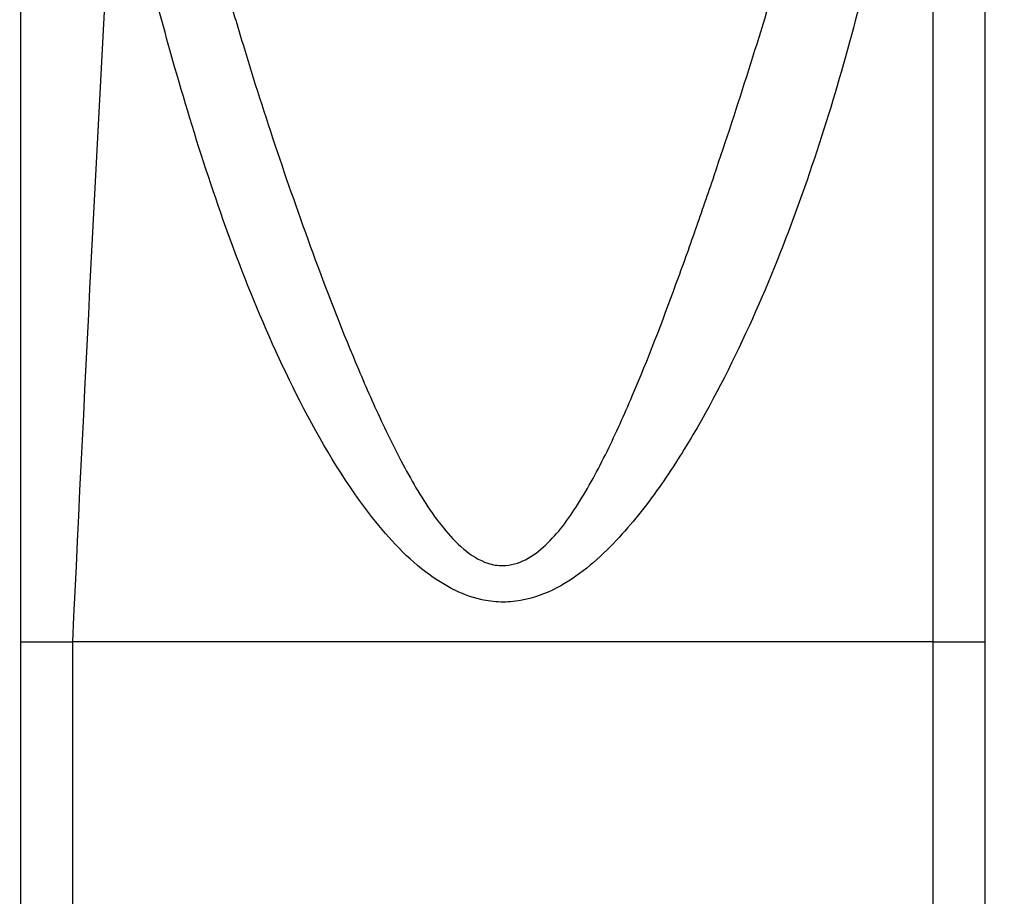
# Model space of a CAD drawing. Units: millimetres. Extents: x 0 to 817, y 0 to 1164.
# Drawn here: x 371 to 409, y 1062 to 1096 of the extents above; entities that cross this region are included whole.
import ezdxf
from ezdxf import colors
from ezdxf.entities.mleader import LeaderData, LeaderLine
from ezdxf.math import Vec2, Vec3

# ---------------------------------------------------------------- set-up
doc = ezdxf.new("R2010")
doc.units = ezdxf.units.MM
doc.layers.add('DV2_Défaut', color=7, linetype='Continuous')
doc.layers.add('Défaut', color=7, linetype='Continuous')

# ---------------------------------------------------------------- blocks, each defined once
blk = doc.blocks.new('_DOT')
at = {"color": 0}
blk.add_line((0, 0), (-1, 0), dxfattribs=at)
at = {"color": 0, "const_width": 0.333}
blk.add_lwpolyline([(-0.1665, 0, 1), (0.1665, 0, 1)], format="xyb", close=True, dxfattribs=at)
blk = doc.blocks.new('SE1')
at = {"layer": 'DV2_Défaut', "color": 7, "linetype": 'Continuous'}
for p, q in [((371.046, 1121.502), (371.046, 1072.302)), ((406.246, 1072.302), (406.246, 1110.256)), ((371.046, 1072.302), (373.046, 1072.302)), ((371.046, 1072.302), (371.046, 1060.498)), ((373.046, 1072.302), (373.046, 1060.499)), ((406.246, 1072.302), (373.046, 1072.302)), ((406.246, 1060.499), (406.246, 1072.302)), ((406.246, 1072.302), (408.246, 1072.302)), ((408.246, 1060.499), (408.246, 1072.302))]:
    blk.add_line(p, q, dxfattribs=at)
blk.add_arc((3750.686, 915.119), 3381.296, 176.807275, 177.335584, dxfattribs=at)
for points, knots in [([(408.246, 1072.302), (408.246, 1082.115), (408.246, 1091.889), (408.246, 1104.742), (408.246, 1108.715), (408.246, 1115.827), (408.246, 1118.904), (408.247, 1121.502)], [0, 0, 0, 0, 0.5, 0.5, 0.75, 0.75, 1, 1, 1, 1]), ([(406.246, 1110.256), (406.196, 1110.012), (406.07, 1109.401), (405.821, 1108.152), (405.372, 1105.845), (404.712, 1102.474), (403.765, 1098.21), (402.201, 1092.321), (400.064, 1086.196), (397.452, 1080.979), (395.604, 1078.087), (393.939, 1076.007), (392.165, 1074.484), (390.57, 1073.889), (389.561, 1073.815), (388.255, 1073.982), (386.364, 1075.045), (383.993, 1077.701), (381.755, 1081.506), (379.757, 1086.03), (378.146, 1090.557), (376.813, 1095.017), (375.864, 1098.626), (375.157, 1101.416), (374.811, 1102.765), (374.639, 1103.44)], [0, 0, 0, 0, 0.012292, 0.030765, 0.061379, 0.122483, 0.183924, 0.245483, 0.36797, 0.430477, 0.462235, 0.494615, 0.528545, 0.546676, 0.556077, 0.565513, 0.594749, 0.632977, 0.695671, 0.756924, 0.817753, 0.87881, 0.939499, 0.969736, 1, 1, 1, 1]), ([(377.545, 1103.114), (377.634, 1102.731), (377.818, 1101.938), (378.132, 1100.674), (378.518, 1099.19), (379.01, 1097.41), (379.8, 1094.726), (380.911, 1091.248), (382.386, 1087.052), (383.757, 1083.517), (384.997, 1080.698), (386.039, 1078.624), (387.064, 1076.979), (388.087, 1075.863), (388.892, 1075.34), (389.754, 1075.192), (390.569, 1075.429), (391.587, 1076.232), (392.639, 1077.677), (393.693, 1079.648), (394.972, 1082.504), (396.072, 1085.38), (397.085, 1088.211), (398.038, 1090.985), (399.156, 1094.398), (400.171, 1097.721), (400.912, 1100.313), (401.445, 1102.276), (401.916, 1104.126), (402.348, 1105.951), (402.717, 1107.636), (402.93, 1108.726), (403.031, 1109.245)], [0, 0, 0, 0, 0.019574, 0.040481, 0.062693, 0.091904, 0.125436, 0.188379, 0.250933, 0.313657, 0.345294, 0.376776, 0.407842, 0.42298, 0.437435, 0.445221, 0.45729, 0.469987, 0.496654, 0.528441, 0.560477, 0.624276, 0.655753, 0.687035, 0.749354, 0.811968, 0.84333, 0.874575, 0.908809, 0.937047, 0.970061, 1, 1, 1, 1])]:
    blk.add_open_spline(points, degree=3, knots=knots, dxfattribs=at)

msp = doc.modelspace()

# ---------------------------------------------------------------- block references
at = {"layer": 'Défaut'}
msp.add_blockref('SE1', (0, 0), dxfattribs=at)

# ---------------------------------------------------------------- leaders
at = {"layer": 'Défaut', "color": 7, "linetype": 'Continuous'}
ml = msp.add_multileader_mtext('Standard', dxfattribs=at)
ml.set_content('{\\pxsm0.9;\\fSolid Edge ISO|b1||i0||c0|p34;\\W1.;24/05/2018\\P}', color=256)
ml.set_leader_properties()
ml.set_arrow_properties(name='DOT')
ml.build(insert=Vec2(0, 0))
ml.multileader.update_dxf_attribs({"leader_type": 0, "dogleg_length": 0, "arrow_head_size": 12})
ctx = ml.context
ctx.base_point, ctx.char_height, ctx.arrow_head_size, ctx.landing_gap_size = Vec3(656.602, 1156.973), 12, 12, 4.2
notes = []
notes.append((ctx, [(0, (0, 0, 0), (0, 0), (1, 0), 1, [])]))
ctx.mtext.insert = Vec3(658.602, 1163.093)
for ctx, leaders in notes:
    for number, flags, end, landing, length, lines in leaders:
        leader = LeaderData()
        leader.index, (leader.has_last_leader_line, leader.has_dogleg_vector, leader.attachment_direction) = number, flags
        leader.last_leader_point, leader.dogleg_vector, leader.dogleg_length = Vec3(end), Vec3(landing), length
        for number, points, colour, breaks in lines:
            line = LeaderLine()
            line.index, line.vertices, line.color, line.breaks = number, Vec3.list(points), colors.encode_raw_color(colour), breaks
            leader.lines.append(line)
        ctx.leaders.append(leader)

doc.saveas('drawing.dxf')
